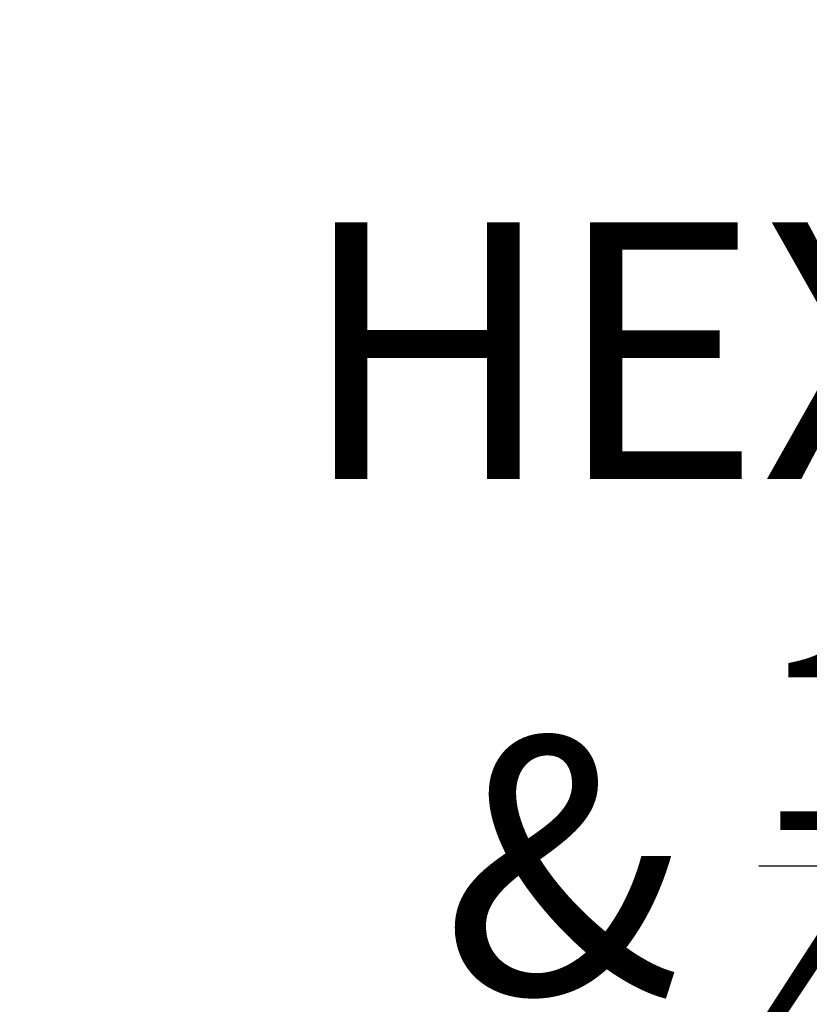
# Model space of a CAD drawing. Extents: x 105 to 222, y -56 to 26.
# Drawn here: x 206 to 209, y -3 to 1 of the extents above; entities that cross this region are included whole.
import ezdxf

# ---------------------------------------------------------------- set-up
doc = ezdxf.new("R2010")
doc.units = 0
doc.header["$MEASUREMENT"] = 0
doc.layers.get('DEFPOINTS').update_dxf_attribs({"linetype": 'CONTINUOUS'})
doc.layers.add('Text', color=7, linetype='CONTINUOUS')
doc.styles.add('ROMAND', font='romand.shx', dxfattribs={"oblique": 15})
doc.dimstyles.new('ROMAND', dxfattribs={"dimscale": 24, "dimtxt": 0.125, "dimasz": 0.125, "dimexe": 0.0625, "dimexo": 0.0625, "dimgap": 0.09, "dimtad": 0, "dimtih": 1, "dimtoh": 1, "dimdec": 3, "dimzin": 0, "dimdsep": 46, "dimlunit": 4, "dimtxsty": 'ROMAND', "dimcen": 0, "dimadec": 0, "dimazin": 0, "dimtfac": 1, "dimtdec": 3, "dimtofl": 0, "dimtmove": 0, "dimatfit": 3, "dimfxl": 0, "dimtolj": 1, "dimtzin": 0, "dimarcsym": 0})

# ---------------------------------------------------------------- blocks, each defined once
blk = doc.blocks.new('*D36')
at = {"layer": 'DEFPOINTS', "color": 0}
for p in [(203.3695, -0.142), (203.3695, -1.6595)]:
    blk.add_point(p, dxfattribs=at)
at = {"layer": 'Text', "color": 0, "lineweight": -2}
for p, q in [((203.3695, -5.48), (203.3695, -2.597)), ((204.307, -5.48), (203.3695, -5.48))]:
    blk.add_line(p, q, dxfattribs=at)
at = {"layer": 'Text', "color": 0}
blk.add_solid([(203.2133, -2.597), (203.5258, -2.597), (203.3695, -1.6595)], dxfattribs=at)
at = {"layer": 'Text', "color": 0, "insert": (210.7147, -5.48), "char_height": 0.9375, "attachment_point": 5, "style": 'ROMAND'}
blk.add_mtext('\\A1;(8) {\\H0.7x;\\S5/16;}"-18x {\\H0.7x;\\S5/8;}"\\PS.S. CUP POINT\\PSET SCREW', dxfattribs=at)
blk = doc.blocks.new('*D41')
at = {"layer": 'DEFPOINTS', "color": 0}
for p in [(199.3908, -0.0346), (199.7658, -0.0346)]:
    blk.add_point(p, dxfattribs=at)
at = {"layer": 'Text', "color": 0, "lineweight": -2}
blk.add_line((204.1114, -0.0346), (200.7033, -0.0346), dxfattribs=at)
at = {"layer": 'Text', "color": 0}
blk.add_solid([(200.7033, 0.1217), (200.7033, -0.1908), (199.7658, -0.0346)], dxfattribs=at)
at = {"layer": 'Text', "color": 0, "insert": (213.4082, -0.0346), "char_height": 0.9375, "attachment_point": 5, "style": 'ROMAND'}
blk.add_mtext('\\A1;{\\H0.7x;\\S1/4;}"-20x 4{\\H0.7x;\\S1/2;}" S.S.\\PHEX HEAD CAP SCREW\\P& {\\H0.7x;\\S1/4;}"-20 S.S. HEX NUT', dxfattribs=at)

msp = doc.modelspace()

# ---------------------------------------------------------------- dimensions: what is measured, and where the dimension line sits
at = {"layer": 'Text'}
for p1, p2, text, picture, middle in [((199.3908, -0.0346), (199.7658, -0.0346), '{\\H0.7x;\\S1/4;}"-20x 4{\\H0.7x;\\S1/2;}" S.S.\\PHEX HEAD CAP SCREW\\P& {\\H0.7x;\\S1/4;}"-20 S.S. HEX NUT', '*D41', (213.4082, -0.0346)), ((203.3695, -0.142), (203.3695, -1.6595), '(8) {\\H0.7x;\\S5/16;}"-18x {\\H0.7x;\\S5/8;}"\\PS.S. CUP POINT\\PSET SCREW', '*D36', (210.7147, -5.48))]:
    dim = msp.add_diameter_dim_2p(p1=p1, p2=p2, text=text, dimstyle='ROMAND', override={"dimscale": 7.5}, dxfattribs=at)
    dim.commit()
    dim.dimension.update_dxf_attribs({"geometry": picture, "text_midpoint": middle, "dimtype": 163})

doc.saveas('drawing.dxf')
